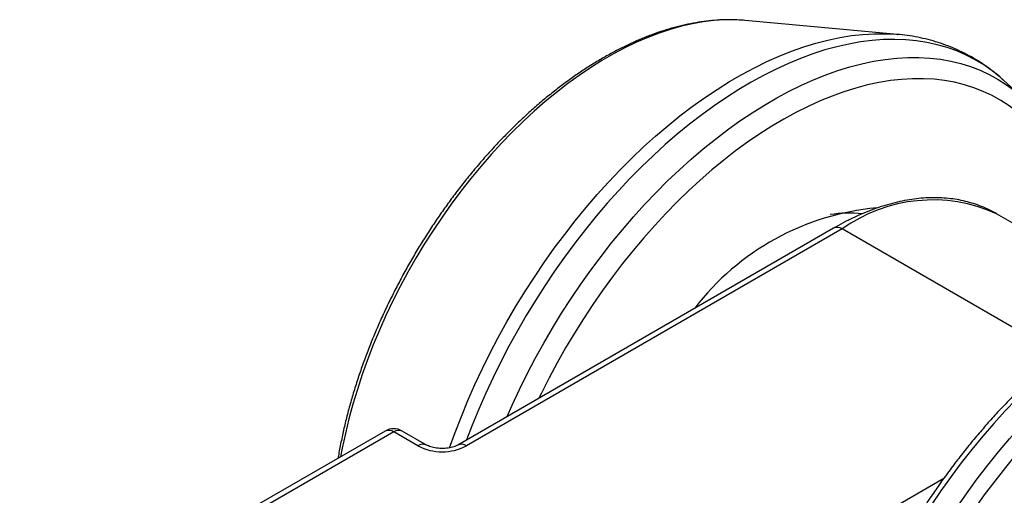
# Model space of a CAD drawing. Units: millimetres. Extents: x 17 to 829, y 20 to 541.
# Drawn here: x 171 to 199, y 127 to 141 of the extents above; entities that cross this region are included whole.
import ezdxf

# ---------------------------------------------------------------- set-up
doc = ezdxf.new("R2010")
doc.units = ezdxf.units.MM
doc.header["$LTSCALE"] = 2
doc.linetypes.add('SLD-Solid', pattern=[0])

msp = doc.modelspace()

# ---------------------------------------------------------------- linework, layer by layer
at = {"color": 7, "linetype": 'SLD-Solid', "lineweight": 25}
for p, q in [((196.354, 140.141), (191.906, 140.548)), ((196.339, 140.142), (196.354, 140.141)), ((200.006, 138.293), (199.445, 138.804)), ((203.516, 132.441), (199.238, 134.91)), ((194.488, 134.489), (183.528, 128.162)), ((194.738, 134.465), (183.778, 128.138)), ((181.407, 128.571), (167.972, 120.815)), ((181.657, 128.546), (168.222, 120.79)), ((182.364, 128.138), (181.657, 128.546)), ((182.614, 128.162), (181.907, 128.571))]:
    msp.add_line(p, q, dxfattribs=at)
at = {"color": 8, "linetype": 'SLD-Solid', "lineweight": 25}
for p, q in [((201.063, 130.813), (194.738, 134.465)), ((191.556, 123.647), (197.705, 127.197))]:
    msp.add_line(p, q, dxfattribs=at)
at = {"color": 8, "linetype": 'SLD-Solid', "lineweight": 25, "flags": 128}
for points in [[(191.906, 140.548), (191.896, 140.549), (191.603, 140.566), (191.303, 140.564), (190.997, 140.545), (190.686, 140.508), (190.37, 140.452), (190.049, 140.379), (189.725, 140.288), (189.397, 140.179), (189.067, 140.053), (188.735, 139.91), (188.401, 139.75), (188.067, 139.573), (187.732, 139.379), (187.397, 139.17), (187.064, 138.945), (186.732, 138.705), (186.401, 138.45), (186.074, 138.18), (185.75, 137.897), (185.429, 137.6), (185.113, 137.29), (184.802, 136.968), (184.496, 136.634), (184.196, 136.289), (183.902, 135.934), (183.616, 135.568), (183.337, 135.193), (183.066, 134.809), (182.804, 134.418), (182.55, 134.019), (182.306, 133.613), (182.072, 133.202), (181.848, 132.785), (181.635, 132.364), (181.432, 131.939), (181.241, 131.511), (181.062, 131.081), (180.894, 130.65), (180.739, 130.218), (180.597, 129.785), (180.467, 129.354), (180.35, 128.924), (180.247, 128.497), (180.157, 128.073), (180.11, 127.822)], [(183.288, 128.081), (183.449, 128.529), (183.63, 128.997), (183.822, 129.463), (184.027, 129.928), (184.243, 130.39), (184.47, 130.848), (184.708, 131.302), (184.956, 131.751), (185.214, 132.195), (185.482, 132.633), (185.76, 133.063), (186.046, 133.487), (186.341, 133.902), (186.644, 134.308), (186.954, 134.705), (187.271, 135.092), (187.595, 135.468), (187.925, 135.833), (188.261, 136.187), (188.602, 136.528), (188.947, 136.857), (189.297, 137.173), (189.65, 137.474), (190.006, 137.762), (190.365, 138.035), (190.725, 138.293), (191.087, 138.536), (191.45, 138.763), (191.813, 138.974), (192.176, 139.169), (192.538, 139.346), (192.899, 139.507), (193.258, 139.651), (193.614, 139.777), (193.968, 139.886), (194.318, 139.977), (194.664, 140.05), (195.006, 140.105), (195.342, 140.142), (195.673, 140.161), (195.998, 140.161), (196.317, 140.144), (196.339, 140.142)], [(199.445, 138.804), (199.343, 138.894), (199.11, 139.08), (198.867, 139.25), (198.614, 139.403), (198.351, 139.538), (198.079, 139.657), (197.797, 139.757), (197.507, 139.84), (197.209, 139.906), (196.903, 139.953), (196.59, 139.983), (196.27, 139.994), (195.944, 139.987), (195.612, 139.963), (195.275, 139.92), (194.933, 139.86), (194.586, 139.782), (194.236, 139.686), (193.883, 139.572), (193.526, 139.441), (193.168, 139.293), (192.808, 139.128), (192.446, 138.946), (192.084, 138.748), (191.722, 138.533), (191.361, 138.303), (191, 138.057), (190.641, 137.796), (190.284, 137.52), (189.929, 137.23), (189.578, 136.926), (189.23, 136.609), (188.887, 136.278), (188.548, 135.935), (188.214, 135.581), (187.886, 135.214), (187.564, 134.837), (187.249, 134.449), (186.94, 134.052), (186.64, 133.645), (186.347, 133.23), (186.063, 132.807), (185.788, 132.376), (185.521, 131.939), (185.265, 131.496), (185.019, 131.047), (184.783, 130.593), (184.557, 130.136), (184.343, 129.675), (184.141, 129.212), (183.95, 128.746), (183.782, 128.309)], [(184.964, 128.991), (185.112, 129.324), (185.326, 129.782), (185.551, 130.236), (185.787, 130.686), (186.033, 131.131), (186.289, 131.571), (186.555, 132.005), (186.83, 132.432), (187.113, 132.851), (187.405, 133.263), (187.706, 133.665), (188.013, 134.059), (188.328, 134.442), (188.649, 134.815), (188.976, 135.177), (189.309, 135.528), (189.646, 135.866), (189.989, 136.192), (190.335, 136.505), (190.685, 136.804), (191.038, 137.089), (191.393, 137.359), (191.751, 137.615), (192.109, 137.856), (192.469, 138.081), (192.829, 138.29), (193.189, 138.483), (193.547, 138.659), (193.905, 138.819), (194.261, 138.961), (194.614, 139.086), (194.965, 139.194), (195.312, 139.284), (195.655, 139.356), (195.993, 139.411), (196.327, 139.448), (196.655, 139.466), (196.977, 139.467), (197.293, 139.449), (197.601, 139.414), (197.903, 139.361), (198.196, 139.29), (198.481, 139.201), (198.758, 139.094), (199.025, 138.97), (199.283, 138.829), (199.531, 138.67), (199.768, 138.495), (199.995, 138.304), (200.006, 138.293)], [(201.865, 133.394), (201.856, 133.492), (201.814, 133.872), (201.757, 134.241), (201.687, 134.6), (201.603, 134.948), (201.506, 135.284), (201.396, 135.607), (201.272, 135.917), (201.135, 136.214), (200.986, 136.497), (200.824, 136.766), (200.65, 137.02), (200.464, 137.258), (200.266, 137.481), (200.056, 137.689), (199.836, 137.88), (199.605, 138.055), (199.364, 138.213), (199.112, 138.354), (198.851, 138.477), (198.581, 138.584), (198.302, 138.672), (198.015, 138.743), (197.72, 138.796), (197.417, 138.832), (197.108, 138.849), (196.792, 138.848), (196.47, 138.829), (196.143, 138.793), (195.81, 138.738), (195.474, 138.665), (195.133, 138.575), (194.789, 138.467), (194.442, 138.342), (194.093, 138.2), (193.742, 138.041), (193.39, 137.864), (193.037, 137.672), (192.684, 137.463), (192.332, 137.239), (191.98, 136.998), (191.63, 136.743), (191.282, 136.473), (190.937, 136.189), (190.595, 135.891), (190.257, 135.58), (189.923, 135.255), (189.594, 134.919), (189.27, 134.57), (188.951, 134.21), (188.639, 133.84), (188.334, 133.459), (188.036, 133.068), (187.746, 132.669), (187.464, 132.261), (187.19, 131.846), (186.926, 131.423), (186.671, 130.994), (186.426, 130.56), (186.191, 130.12), (185.966, 129.676), (185.894, 129.528)], [(208.836, 133.191), (208.702, 133.231), (208.409, 133.304), (208.108, 133.359), (207.8, 133.395), (207.485, 133.414), (207.163, 133.415), (206.836, 133.398), (206.502, 133.362), (206.164, 133.309), (205.822, 133.238), (205.475, 133.149), (205.125, 133.043), (204.771, 132.919), (204.416, 132.778), (204.058, 132.62), (203.7, 132.445), (203.34, 132.253), (202.98, 132.045), (202.62, 131.821), (202.262, 131.582), (201.904, 131.327), (201.549, 131.058), (201.195, 130.774), (200.845, 130.476), (200.499, 130.164), (200.156, 129.839), (199.818, 129.502), (199.485, 129.152), (199.157, 128.791), (198.836, 128.419), (198.52, 128.036), (198.212, 127.643), (197.912, 127.241), (197.619, 126.83), (197.335, 126.412), (197.059, 125.985), (196.792, 125.552), (196.536, 125.113), (196.289, 124.668), (196.052, 124.218), (195.826, 123.764), (195.611, 123.307), (195.408, 122.846), (195.216, 122.384), (195.036, 121.92), (194.869, 121.456), (194.713, 120.991), (194.571, 120.527), (194.441, 120.065), (194.325, 119.604), (194.222, 119.147), (194.132, 118.692), (194.056, 118.242), (193.994, 117.797), (193.945, 117.357), (193.91, 116.923), (193.889, 116.497), (193.882, 116.077), (193.889, 115.666), (193.91, 115.263), (193.945, 114.869), (193.994, 114.486), (194.057, 114.113), (194.133, 113.751), (194.223, 113.4), (194.326, 113.061), (194.443, 112.736), (194.572, 112.423), (194.715, 112.124), (194.87, 111.838), (195.038, 111.568), (195.218, 111.312), (195.41, 111.071), (195.614, 110.846), (195.825, 110.64)], [(196.395, 110.122), (196.205, 110.304), (195.999, 110.528), (195.804, 110.768), (195.62, 111.023), (195.449, 111.293), (195.291, 111.577), (195.145, 111.876), (195.012, 112.188), (194.892, 112.513), (194.785, 112.851), (194.692, 113.201), (194.612, 113.563), (194.546, 113.936), (194.494, 114.32), (194.456, 114.713), (194.431, 115.116), (194.42, 115.528), (194.424, 115.948), (194.441, 116.376), (194.472, 116.811), (194.517, 117.252), (194.576, 117.698), (194.649, 118.15), (194.735, 118.606), (194.835, 119.065), (194.948, 119.528), (195.074, 119.993), (195.214, 120.459), (195.366, 120.926), (195.53, 121.394), (195.707, 121.861), (195.896, 122.327), (196.097, 122.791), (196.309, 123.252), (196.532, 123.71), (196.767, 124.164), (197.011, 124.614), (197.266, 125.058), (197.53, 125.496), (197.804, 125.928), (198.087, 126.352), (198.378, 126.769), (198.678, 127.177), (198.984, 127.576), (199.299, 127.966), (199.619, 128.345), (199.947, 128.713), (200.279, 129.07), (200.617, 129.415), (200.96, 129.748), (201.307, 130.067), (201.658, 130.374), (202.012, 130.666), (202.369, 130.944), (202.727, 131.208), (203.088, 131.456), (203.449, 131.689), (203.811, 131.907), (204.174, 132.108), (204.535, 132.292), (204.895, 132.46), (205.254, 132.611), (205.611, 132.745), (205.965, 132.862), (206.316, 132.961), (206.663, 133.042), (207.006, 133.106), (207.344, 133.151), (207.677, 133.179), (208.004, 133.188), (208.325, 133.18), (208.639, 133.154), (208.946, 133.109), (209.246, 133.047), (209.537, 132.967), (209.581, 132.953)], [(203.996, 131.553), (203.633, 131.327), (203.271, 131.086), (202.91, 130.829), (202.551, 130.557), (202.195, 130.27), (201.842, 129.969), (201.492, 129.655), (201.146, 129.327), (200.805, 128.987), (200.469, 128.634), (200.138, 128.27), (199.814, 127.894), (199.496, 127.508), (199.185, 127.112), (198.882, 126.706), (198.587, 126.292), (198.3, 125.869), (198.021, 125.439), (197.753, 125.002), (197.493, 124.558), (197.244, 124.11), (197.006, 123.656), (196.778, 123.198), (196.561, 122.736), (196.356, 122.272), (196.162, 121.805), (195.981, 121.337), (195.811, 120.869), (195.655, 120.4), (195.511, 119.932), (195.38, 119.465), (195.263, 119.001), (195.159, 118.539), (195.068, 118.081), (194.992, 117.626), (194.929, 117.177), (194.88, 116.733), (194.844, 116.296), (194.823, 115.865), (194.816, 115.442), (194.824, 115.027), (194.845, 114.62), (194.88, 114.223), (194.929, 113.836), (194.992, 113.46), (195.069, 113.094), (195.16, 112.741), (195.264, 112.399), (195.382, 112.07), (195.513, 111.755), (195.657, 111.453), (195.813, 111.165), (195.983, 110.892), (196.164, 110.634), (196.358, 110.391), (196.563, 110.164), (196.78, 109.953), (197.008, 109.758), (197.247, 109.58), (197.496, 109.419), (197.756, 109.275), (198.025, 109.149), (198.303, 109.04), (198.59, 108.949), (198.885, 108.875), (199.189, 108.82), (199.487, 108.784)]]:
    msp.add_lwpolyline(points, dxfattribs=at)
at = {"color": 8, "linetype": 'SLD-Solid', "lineweight": 25}
for centre, radius, start, end in [((197.374, 130.788), 4.524, 65.6732, 125.6372), ((194.592, 134.26), 0.251, 54.3824, 114.3071), ((181.51, 128.341), 0.251, 54.3824, 114.3071), ((181.803, 128.341), 0.251, 65.6929, 125.6176), ((182.51, 127.933), 0.252, 65.7877, 125.6093), ((183.631, 127.933), 0.252, 54.3917, 114.2011)]:
    msp.add_arc(centre, radius, start, end, dxfattribs=at)
at = {"color": 7, "linetype": 'SLD-Solid', "lineweight": 25}
for centre, radius, start, end in [((196.425, 127.57), 7.54, 95.1767, 142.5891), ((194.96, 131.315), 3.614, 84.2726, 99.0714), ((181.657, 128.137), 0.5, 60.0027, 119.9973), ((183.071, 129.495), 1.531, 242.4914, 297.5086)]:
    msp.add_arc(centre, radius, start, end, dxfattribs=at)
for points, knots in [([(191.903, 140.547), (191.827, 140.553), (191.655, 140.568), (191.381, 140.571), (191.082, 140.559), (190.778, 140.53), (190.47, 140.485), (190.158, 140.423), (189.842, 140.345), (189.524, 140.25), (189.203, 140.139), (188.88, 140.012), (188.557, 139.87), (188.233, 139.712), (187.908, 139.538), (187.585, 139.35), (187.262, 139.148), (186.94, 138.931), (186.621, 138.701), (186.304, 138.457), (185.99, 138.2), (185.679, 137.931), (185.372, 137.65), (185.07, 137.357), (184.772, 137.054), (184.479, 136.739), (184.192, 136.414), (183.911, 136.08), (183.636, 135.737), (183.368, 135.385), (183.107, 135.025), (182.854, 134.657), (182.609, 134.283), (182.373, 133.902), (182.145, 133.515), (181.926, 133.124), (181.717, 132.728), (181.517, 132.327), (181.327, 131.924), (181.148, 131.518), (180.98, 131.109), (180.822, 130.7), (180.675, 130.289), (180.54, 129.878), (180.417, 129.467), (180.305, 129.058), (180.205, 128.65), (180.119, 128.244), (180.062, 127.954), (180.038, 127.8), (180.035, 127.779)], [0, 0, 0, 0, 0.016595, 0.037459, 0.058412, 0.07945, 0.100566, 0.121752, 0.142997, 0.164291, 0.185625, 0.206988, 0.228373, 0.249771, 0.271178, 0.292587, 0.313994, 0.335397, 0.356793, 0.378182, 0.399561, 0.420932, 0.442294, 0.463646, 0.484991, 0.506327, 0.527655, 0.548977, 0.570293, 0.591603, 0.612909, 0.634212, 0.655512, 0.67681, 0.698107, 0.719404, 0.740702, 0.762002, 0.783303, 0.804608, 0.825917, 0.847231, 0.868551, 0.889878, 0.911212, 0.932555, 0.953906, 0.975267, 0.996639, 1, 1, 1, 1]), ([(199.444, 138.802), (199.419, 138.825), (199.32, 138.918), (199.135, 139.067), (198.891, 139.247), (198.636, 139.41), (198.374, 139.558), (198.103, 139.69), (197.824, 139.806), (197.537, 139.907), (197.243, 139.991), (196.942, 140.059), (196.64, 140.111), (196.436, 140.132), (196.337, 140.142)], [0, 0, 0, 0, 0.029742, 0.118674, 0.207262, 0.295599, 0.383791, 0.471939, 0.560123, 0.64845, 0.737023, 0.825932, 0.915257, 1, 1, 1, 1]), ([(199.236, 134.909), (199.184, 134.939), (199.062, 135.009), (198.859, 135.101), (198.63, 135.188), (198.393, 135.258), (198.149, 135.313), (197.898, 135.351), (197.641, 135.373), (197.378, 135.378), (197.11, 135.367), (196.836, 135.339), (196.558, 135.294), (196.277, 135.232), (195.992, 135.155), (195.705, 135.06), (195.416, 134.95), (195.126, 134.823), (194.84, 134.684), (194.628, 134.569), (194.512, 134.503), (194.488, 134.489)], [0, 0, 0, 0, 0.039824, 0.093984, 0.148178, 0.202489, 0.256987, 0.311732, 0.366767, 0.422117, 0.477789, 0.533771, 0.59004, 0.646562, 0.703296, 0.760202, 0.817237, 0.874366, 0.931556, 0.985842, 1, 1, 1, 1]), ([(208.835, 133.191), (208.835, 133.192), (208.742, 133.224), (208.551, 133.274), (208.26, 133.339), (207.962, 133.386), (207.658, 133.418), (207.347, 133.433), (207.031, 133.432), (206.709, 133.414), (206.382, 133.379), (206.051, 133.328), (205.716, 133.26), (205.378, 133.176), (205.036, 133.075), (204.693, 132.959), (204.347, 132.826), (204, 132.678), (203.653, 132.514), (203.305, 132.335), (202.957, 132.141), (202.61, 131.932), (202.263, 131.709), (201.919, 131.472), (201.576, 131.221), (201.236, 130.958), (200.899, 130.681), (200.564, 130.392), (200.234, 130.09), (199.908, 129.777), (199.586, 129.453), (199.27, 129.118), (198.959, 128.773), (198.653, 128.418), (198.354, 128.053), (198.061, 127.68), (197.776, 127.298), (197.497, 126.909), (197.226, 126.512), (196.964, 126.108), (196.709, 125.698), (196.464, 125.282), (196.227, 124.861), (196, 124.436), (195.782, 124.006), (195.575, 123.573), (195.377, 123.137), (195.191, 122.698), (195.014, 122.258), (194.849, 121.816), (194.695, 121.374), (194.553, 120.932), (194.422, 120.491), (194.303, 120.05), (194.196, 119.612), (194.101, 119.175), (194.019, 118.741), (193.949, 118.311), (193.892, 117.885), (193.847, 117.463), (193.815, 117.046), (193.796, 116.635), (193.79, 116.23), (193.797, 115.832), (193.817, 115.441), (193.85, 115.058), (193.896, 114.684), (193.955, 114.318), (194.027, 113.962), (194.112, 113.615), (194.21, 113.28), (194.321, 112.955), (194.444, 112.642), (194.58, 112.341), (194.728, 112.053), (194.888, 111.777), (195.059, 111.516), (195.242, 111.268), (195.435, 111.034), (195.629, 110.824), (195.763, 110.699), (195.824, 110.642)], [0, 0, 0, 0, 0.0000586, 0.0125249, 0.0250213, 0.0375543, 0.0501283, 0.0627459, 0.0754078, 0.088113, 0.100859, 0.1136422, 0.1264584, 0.1393028, 0.1521707, 0.1650574, 0.1779587, 0.1908706, 0.2037898, 0.2167135, 0.2296392, 0.2425648, 0.2554886, 0.2684098, 0.2813274, 0.2942411, 0.3071505, 0.3200554, 0.3329559, 0.3458521, 0.358744, 0.3716319, 0.3845161, 0.3973969, 0.4102746, 0.4231496, 0.4360222, 0.4488927, 0.4617617, 0.4746294, 0.4874963, 0.5003628, 0.5132292, 0.5260959, 0.5389632, 0.5518316, 0.5647013, 0.5775729, 0.5904467, 0.6033231, 0.6162025, 0.6290853, 0.6419718, 0.6548624, 0.6677573, 0.680657, 0.6935616, 0.7064713, 0.7193861, 0.7323061, 0.7452312, 0.758161, 0.771095, 0.7840325, 0.7969725, 0.8099133, 0.8228526, 0.835788, 0.8487166, 0.8616348, 0.8745386, 0.8874234, 0.9002846, 0.9131169, 0.9259154, 0.9386755, 0.9513934, 0.9640665, 0.9766937, 0.9892755, 1, 1, 1, 1]), ([(183.528, 128.162), (183.52, 128.158), (183.496, 128.145), (183.446, 128.123), (183.375, 128.099), (183.292, 128.079), (183.2, 128.066), (183.103, 128.059), (183.004, 128.061), (182.907, 128.07), (182.816, 128.086), (182.735, 128.109), (182.668, 128.134), (182.631, 128.152), (182.616, 128.161), (182.614, 128.162)], [0, 0, 0, 0, 0.043989, 0.12535, 0.208598, 0.294196, 0.381776, 0.470771, 0.560516, 0.650283, 0.739212, 0.826703, 0.912315, 0.989718, 1, 1, 1, 1])]:
    msp.add_open_spline(points, degree=3, knots=knots, dxfattribs=at)

doc.saveas('drawing.dxf')
